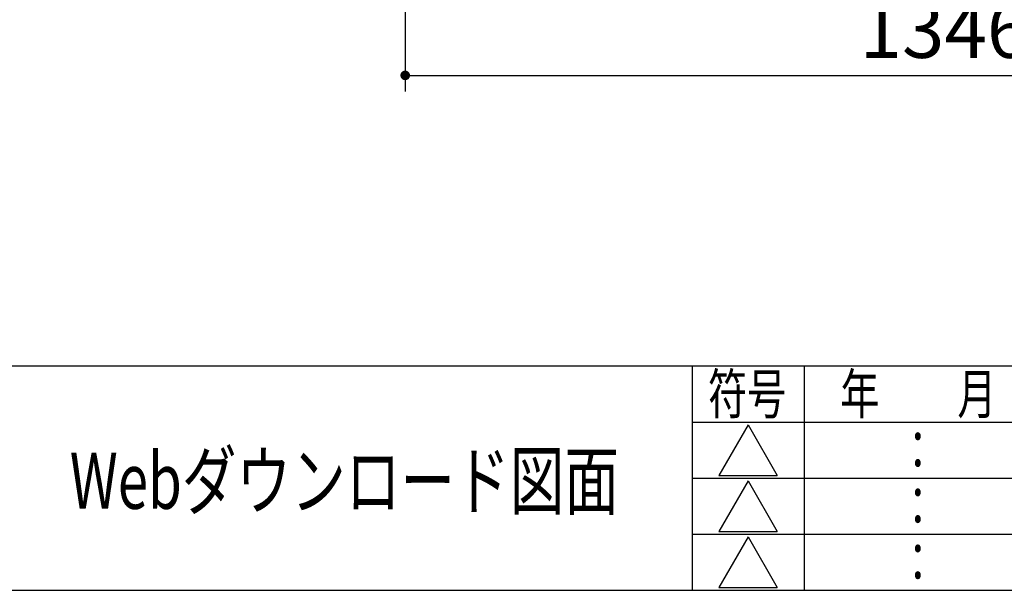
# Model space of a CAD drawing. Units: millimetres. Extents: x 210 to 8110, y 68 to 5608.
# Drawn here: x 2151 to 3380, y 68 to 780 of the extents above; entities that cross this region are included whole.
import ezdxf

# ---------------------------------------------------------------- set-up
doc = ezdxf.new("R2010")
doc.units = ezdxf.units.MM
doc.header["$LTSCALE"] = 5
doc.layers.add('キャビ', color=134, linetype='Continuous', lineweight=9)
doc.layers.add('レイヤ_1', color=7, linetype='Continuous', lineweight=9)
doc.styles.get("Standard").update_dxf_attribs({"font": 'txt', "bigfont": 'bigfont'})
doc.styles.add('ＭＳ ゴシック', font='txt')
doc.dimstyles.get("Standard").update_dxf_attribs({"dimtxt": 0.18, "dimasz": 0.18, "dimexe": 0.18, "dimexo": 0.0625, "dimgap": 0.09, "dimtad": 0, "dimtih": 1, "dimtoh": 1, "dimdec": 4, "dimzin": 0, "dimdsep": 46, "dimtxsty": 'Standard', "dimcen": 0.09, "dimadec": 0, "dimazin": 0, "dimtfac": 1, "dimtdec": 4, "dimtofl": 0, "dimtmove": 0, "dimatfit": 3, "dimfxl": 1, "dimtolj": 1, "dimtzin": 0, "dimarcsym": 0})

# ---------------------------------------------------------------- blocks, each defined once
blk = doc.blocks.new('_DOT')
at = {"color": 0}
blk.add_line((-0.5, 0), (-1, 0), dxfattribs=at)
at = {"color": 0, "const_width": 0.5}
blk.add_lwpolyline([(-0.25, 0, 1), (0.25, 0, 1)], format="xyb", close=True, dxfattribs=at)
blk = doc.blocks.new('Dim43')
at = {"layer": 'キャビ', "color": 134, "linetype": 'Continuous', "lineweight": 30}
for p, q in [((2632, 1020), (2632, 690)), ((3978, 1020), (3978, 690)), ((2632, 710), (3978, 710))]:
    blk.add_line(p, q, dxfattribs=at)
at = {"layer": 'キャビ', "color": 134, "linetype": 'Continuous', "lineweight": 30, "xscale": 12, "yscale": 12, "zscale": 12}
for p, rotation in [((2632, 710), 179.9999999999998), ((3978, 710), 359.9999999999997)]:
    blk.add_blockref('_DOT', p, dxfattribs=dict(at, rotation=rotation))
at = {"layer": 'キャビ', "color": 134, "linetype": 'Continuous', "lineweight": 9, "insert": (3305, 710), "char_height": 70, "width": 1183.333, "attachment_point": 8, "style": 'ＭＳ ゴシック'}
blk.add_mtext('1346', dxfattribs=at)
blk = doc.blocks.new('Dim46')
at = {"layer": 'キャビ', "color": 134, "linetype": 'Continuous', "lineweight": 30}
for p, q in [((2612, 1160), (2500, 1160)), ((2520, 1040), (2520, 1160)), ((2612, 1040), (2500, 1040))]:
    blk.add_line(p, q, dxfattribs=at)
at = {"layer": 'キャビ', "color": 134, "linetype": 'Continuous', "lineweight": 30, "xscale": 12, "yscale": 12, "zscale": 12}
for p, rotation in [((2520, 1160), 269.9999999999998), ((2520, 1040), 89.99999999999959)]:
    blk.add_blockref('_DOT', p, dxfattribs=dict(at, rotation=rotation))
at = {"layer": 'キャビ', "color": 134, "linetype": 'Continuous', "lineweight": 9, "insert": (2520, 1100), "char_height": 70, "width": 850, "attachment_point": 8, "rotation": 90, "style": 'ＭＳ ゴシック'}
blk.add_mtext('120', dxfattribs=at)

msp = doc.modelspace()

# ---------------------------------------------------------------- linework, layer by layer
at = {"layer": 'レイヤ_1', "color": 7, "linetype": 'Continuous', "lineweight": 30}
for p, q in [((210, 347.5), (8110, 347.5)), ((2990, 347.5), (2990, 67.5)), ((3130, 347.5), (3130, 67.5)), ((2990, 277.5), (5820, 277.5)), ((3060, 274.167), (3023.434, 210.833)), ((3060, 274.167), (3096.389, 210.833)), ((3023.434, 210.833), (3096.389, 210.833)), ((2990, 207.5), (4680, 207.5)), ((3060, 204.167), (3023.434, 140.833)), ((3060, 204.167), (3096.389, 140.833)), ((2990, 137.5), (4680, 137.5)), ((3023.434, 140.833), (3096.389, 140.833)), ((3060, 134.167), (3023.434, 70.833)), ((3060, 134.167), (3096.389, 70.833)), ((210, 67.5), (8110, 67.5)), ((3023.434, 70.833), (3096.389, 70.833))]:
    msp.add_line(p, q, dxfattribs=at)

# ---------------------------------------------------------------- texts
at = {"layer": 'レイヤ_1', "color": 7, "linetype": 'Continuous', "lineweight": 9}
for s, insert, char_height, width, attachment_point in [('{\\fＭＳ ゴシック;\\W0.714286;符号}', (3010, 287.5), 50, 123.84434, 7), ('{\\fＭＳ ゴシック;\\W0.714286;年\u3000\u3000月\u3000\u3000日\u3000}', (3175, 287.5), 50, 522.56021, 7), ('{\\fＭＳ ゴシック;\\W0.714286;\u3000\u3000：\u3000\u3000：}', (3150, 217.5), 50, 364.63586, 7), ('{\\fＭＳ ゴシック;\\W0.714286;Webダウンロード図面}', (2213.333, 204.167), 70, 868.89835, 4), ('{\\fＭＳ ゴシック;\\W0.714286;\u3000\u3000：\u3000\u3000：}', (3150, 147.5), 50, 364.63586, 7), ('{\\fＭＳ ゴシック;\\W0.714286;\u3000\u3000：\u3000\u3000：}', (3150, 77.5), 50, 364.63586, 7)]:
    msp.add_mtext(s, dxfattribs=dict(at, insert=insert, char_height=char_height, width=width, attachment_point=attachment_point))

# ---------------------------------------------------------------- dimensions: what is measured, and where the dimension line sits
at = {"layer": 'キャビ', "color": 134, "linetype": 'Continuous', "lineweight": 30}
dim = msp.add_linear_dim(base=(2520, 1160), p1=(2632, 1040), p2=(2632, 1160), angle=90, dimstyle='Standard', override={"dimscale": 1, "dimtxt": 70, "dimasz": 12, "dimexe": 20, "dimexo": 20, "dimgap": 0, "dimtad": 1, "dimtih": 0, "dimtoh": 0, "dimdec": 2, "dimzin": 8, "dimtxsty": 'ＭＳ ゴシック', "dimblk1": 'DOT', "dimblk2": 'DOT', "dimsah": 1, "dimse1": 0, "dimse2": 0, "dimtix": 0, "dimtofl": 1, "dimtmove": 1, "dimatfit": 2, "dimtzin": 8}, dxfattribs=at)
dim.commit()
dim.dimension.update_dxf_attribs({"geometry": 'Dim46', "text_midpoint": (2520, 1100), "dimtype": 160})
dim = msp.add_linear_dim(base=(3978, 710), p1=(2632, 1040), p2=(3978, 1040), dimstyle='Standard', override={"dimscale": 1, "dimtxt": 70, "dimasz": 12, "dimexe": 20, "dimexo": 20, "dimgap": 0, "dimtad": 1, "dimtih": 0, "dimtoh": 0, "dimdec": 2, "dimzin": 8, "dimtxsty": 'ＭＳ ゴシック', "dimblk1": 'DOT', "dimblk2": 'DOT', "dimsah": 1, "dimse1": 0, "dimse2": 0, "dimtix": 0, "dimtofl": 1, "dimtmove": 1, "dimatfit": 2, "dimtzin": 8}, dxfattribs=at)
dim.commit()
dim.dimension.update_dxf_attribs({"geometry": 'Dim43', "text_midpoint": (3305, 710), "dimtype": 160})

doc.saveas('drawing.dxf')
